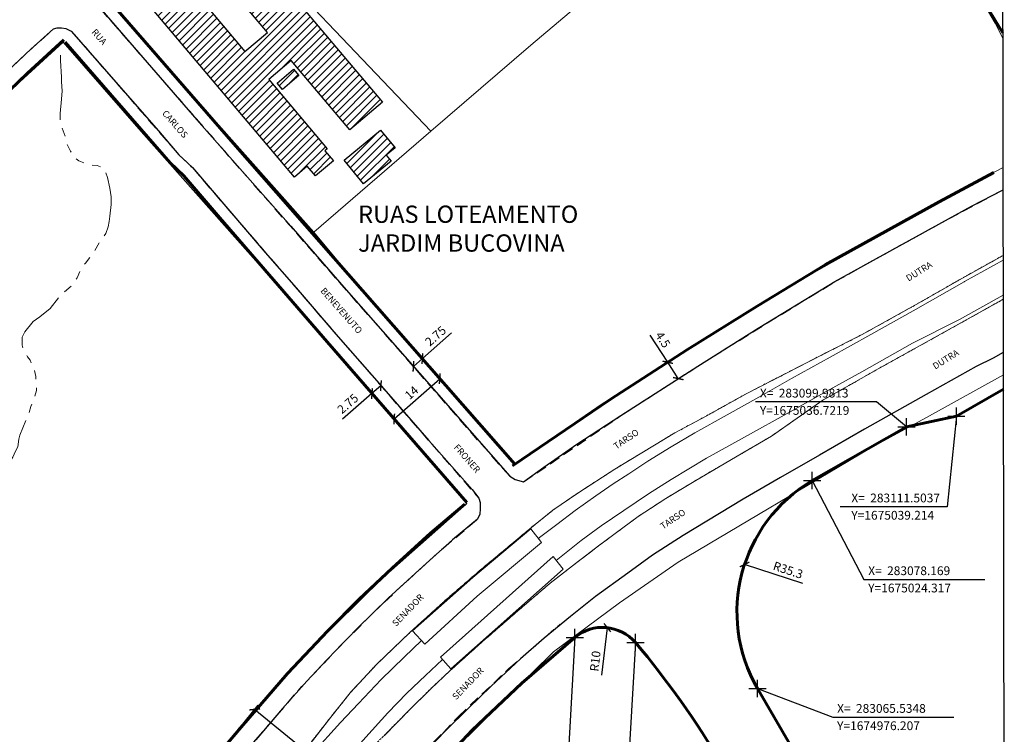
# Model space of a CAD drawing. Units: millimetres. Extents: x 280708 to 283149, y 1674344 to 1677126.
# Drawn here: x 282895 to 283123, y 1674966 to 1675131 of the extents above; entities that cross this region are included whole.
import ezdxf

# ---------------------------------------------------------------- set-up
doc = ezdxf.new("R2010")
doc.units = ezdxf.units.MM
doc.header["$MEASUREMENT"] = 0
doc.header["$PDMODE"] = 2
doc.header["$PDSIZE"] = 2
for name, pattern in [('DASHED2', [0.375, 0.25, -0.125]), ('HIDDENX2', [0.75, 0.5, -0.25]), ('Intermitente', [48, 15, -2, 2, -2, 2, -2, 2, -2, 2, -2, 15])]:
    doc.linetypes.add(name, pattern=pattern)
for name, color, linetype in [('_COORDENADAS_SIRGAS', 7, 'Continuous'), ('_cotas', 7, 'Continuous'), ('_meio fio', 7, 'DASHED2'), ('_textos', 7, 'Continuous'), ('Escola_Publica_Privada', 6, 'Continuous'), ('Topon_de_Vias', 7, 'Continuous')]:
    doc.layers.add(name, color=color, linetype=linetype)
for name, color, linetype, lineweight in [('_traçado meio fio', 7, 'Continuous', 60), ('_traçado por meio fio', 7, 'Continuous', 60), ('_traçado viário por coordenadas', 7, 'Continuous', 60), ('Cerca', 8, 'Cerca', 20), ('Corredores_Onibus', 8, 'HIDDENX2', 9), ('Edificacoes_Notaveis_Hatch', 8, 'Continuous', 9), ('Parada_Onibus', 231, 'Continuous', 18), ('Pavimentacao_Asfaltica_Mfio', 10, 'Continuous', 30), ('Rio_Intermitente', 5, 'Intermitente', 9), ('Separ_Fisico_Canteiro_Mureta', 10, 'Continuous', 15)]:
    doc.layers.add(name, color=color, linetype=linetype, lineweight=lineweight)
doc.layers.add('Malha', color=7, linetype='Continuous', plot=False)
doc.styles.add('Arial', font='arial.ttf', dxfattribs={"height": 1.5})
doc.styles.get("Standard").update_dxf_attribs({"font": 'arial.ttf'})
doc.linetypes.add('Cerca', pattern='A,10,0,["X",Standard,S=1,R=0,X=0,Y=-0.5],0.1', length=10.1)
doc.dimstyles.new('AEROS UPV', dxfattribs={"dimtxt": 2, "dimasz": 2.5, "dimexe": 1.25, "dimexo": 0.625, "dimtad": 1, "dimdsep": 46, "dimtxsty": 'Standard', "dimblk": 'ARCHTICK', "dimcen": 2.5, "dimadec": 0, "dimazin": 0, "dimtfac": 1, "dimtmove": 0, "dimatfit": 3, "dimfxl": 1, "dimarcsym": 0})

# ---------------------------------------------------------------- blocks, each defined once
blk = doc.blocks.new('_ARCHTICK')
at = {"color": 0, "linetype": 'ByBlock', "lineweight": -2}
blk.add_solid([(0.398, 0.309), (0.309, 0.398), (-0.309, -0.398), (-0.398, -0.309)], dxfattribs=at)
blk = doc.blocks.new('*D966')
at = {"layer": '_cotas', "color": 0, "lineweight": -2, "transparency": 16777216}
for p, q in [((282942.56, 1674963.15), (282950.06, 1674972.37)), ((282949.27, 1674971.4), (282980.31, 1674946.17)), ((282973.6, 1674937.91), (282981.1, 1674947.14))]:
    blk.add_line(p, q, dxfattribs=at)
at = {"layer": 'Defpoints', "color": 0, "transparency": 16777216}
for p in [(282942.17, 1674962.66), (282980.31, 1674946.17), (282973.21, 1674937.43)]:
    blk.add_point(p, dxfattribs=at)
at = {"layer": '_cotas', "color": 0, "lineweight": -2, "transparency": 16777216, "xscale": 2.5, "yscale": 2.5, "zscale": 2.5}
for p, rotation in [((282949.27, 1674971.4), 140.8879124772292), ((282980.31, 1674946.17), 320.8879124772292)]:
    blk.add_blockref('_ARCHTICK', p, dxfattribs=dict(at, rotation=rotation))
at = {"layer": '_cotas', "color": 0, "transparency": 16777216, "insert": (282965.86, 1674960.04), "char_height": 2, "attachment_point": 5, "rotation": 320.8879}
blk.add_mtext('40', dxfattribs=at)
blk = doc.blocks.new('*D967')
at = {"layer": '_cotas', "color": 0, "lineweight": -2, "transparency": 16777216}
for p, q in [((283044.77, 1675051.68), (283040.71, 1675057.98)), ((283047.2, 1675047.9), (283044.77, 1675051.68)), ((283044.24, 1675051.35), (283043.72, 1675051.01)), ((283046.68, 1675047.56), (283046.15, 1675047.22))]:
    blk.add_line(p, q, dxfattribs=at)
at = {"layer": 'Defpoints', "color": 0, "transparency": 16777216}
for p in [(283044.77, 1675051.68), (283044.77, 1675051.68), (283047.2, 1675047.9)]:
    blk.add_point(p, dxfattribs=at)
at = {"layer": '_cotas', "color": 0, "lineweight": -2, "transparency": 16777216, "xscale": 2.5, "yscale": 2.5, "zscale": 2.5}
for p, rotation in [((283044.77, 1675051.68), 122.7685264049586), ((283047.2, 1675047.9), 302.7685264049587)]:
    blk.add_blockref('_ARCHTICK', p, dxfattribs=dict(at, rotation=rotation))
at = {"layer": '_cotas', "color": 0, "transparency": 16777216, "insert": (283043.44, 1675056.77), "char_height": 2, "attachment_point": 5, "rotation": 302.7685}
blk.add_mtext('4.5', dxfattribs=at)
blk = doc.blocks.new('*D1196')
at = {"layer": '_cotas', "color": 0, "lineweight": -2, "transparency": 16777216}
blk.add_line((283075.97, 1675000.5), (283062.53, 1675004.9), dxfattribs=at)
at = {"layer": 'Defpoints', "color": 0, "transparency": 16777216}
for p in [(283062.53, 1675004.9), (283096.06, 1674993.9)]:
    blk.add_point(p, dxfattribs=at)
at = {"layer": '_cotas', "color": 0, "lineweight": -2, "transparency": 16777216, "xscale": 2.5, "yscale": 2.5, "zscale": 2.5, "rotation": 161.8376568815977}
blk.add_blockref('_ARCHTICK', (283062.53, 1675004.9), dxfattribs=at)
at = {"layer": '_cotas', "color": 0, "transparency": 16777216, "insert": (283072.51, 1675003.36), "char_height": 2, "attachment_point": 5, "rotation": 341.8377}
blk.add_mtext('R35.3', dxfattribs=at)
blk = doc.blocks.new('*D1197')
at = {"layer": '_cotas', "color": 0, "lineweight": -2, "transparency": 16777216}
blk.add_line((283029.56, 1674979.34), (283030.8, 1674990.29), dxfattribs=at)
at = {"layer": 'Defpoints', "color": 0, "transparency": 16777216}
for p in [(283030.8, 1674990.29), (283029.67, 1674980.35)]:
    blk.add_point(p, dxfattribs=at)
at = {"layer": '_cotas', "color": 0, "lineweight": -2, "transparency": 16777216, "xscale": 2.5, "yscale": 2.5, "zscale": 2.5, "rotation": 83.53437206427392}
blk.add_blockref('_ARCHTICK', (283030.8, 1674990.29), dxfattribs=at)
at = {"layer": '_cotas', "color": 0, "transparency": 16777216, "insert": (283028.26, 1674982.52), "char_height": 2, "attachment_point": 5, "rotation": 83.5344}
blk.add_mtext('R10', dxfattribs=at)
blk = doc.blocks.new('*D1242')
at = {"layer": '_cotas', "color": 0, "lineweight": -2, "transparency": 16777216}
for p, q in [((282988.03, 1675052.53), (282994.79, 1675058.46)), ((282985.96, 1675050.72), (282988.03, 1675052.53)), ((282987.61, 1675053), (282987.2, 1675053.47)), ((282986.37, 1675050.25), (282986.78, 1675049.78))]:
    blk.add_line(p, q, dxfattribs=at)
at = {"layer": 'Defpoints', "color": 0, "transparency": 16777216}
for p in [(282988.03, 1675052.53), (282988.03, 1675052.53), (282985.96, 1675050.72)]:
    blk.add_point(p, dxfattribs=at)
at = {"layer": '_cotas', "color": 0, "lineweight": -2, "transparency": 16777216, "xscale": 2.5, "yscale": 2.5, "zscale": 2.5}
for p, rotation in [((282988.03, 1675052.53), 41.23575749107788), ((282985.96, 1675050.72), 221.2357574910779)]:
    blk.add_blockref('_ARCHTICK', p, dxfattribs=dict(at, rotation=rotation))
at = {"layer": '_cotas', "color": 0, "transparency": 16777216, "insert": (282991.26, 1675057.56), "char_height": 2, "attachment_point": 5, "rotation": 41.2358}
blk.add_mtext('2.75', dxfattribs=at)
blk = doc.blocks.new('*D1243')
at = {"layer": '_cotas', "color": 0, "lineweight": -2, "transparency": 16777216}
for p, q in [((282978.45, 1675046.25), (282976.38, 1675044.44)), ((282978.27, 1675046.46), (282979.27, 1675045.3)), ((282976.38, 1675044.44), (282969.59, 1675038.53)), ((282976.19, 1675044.65), (282977.2, 1675043.5))]:
    blk.add_line(p, q, dxfattribs=at)
at = {"layer": 'Defpoints', "color": 0, "transparency": 16777216}
for p in [(282975.78, 1675045.12), (282977.86, 1675046.93), (282976.38, 1675044.44)]:
    blk.add_point(p, dxfattribs=at)
at = {"layer": '_cotas', "color": 0, "lineweight": -2, "transparency": 16777216, "xscale": 2.5, "yscale": 2.5, "zscale": 2.5}
for p, rotation in [((282978.45, 1675046.25), 41.04417567777551), ((282976.38, 1675044.44), 221.0441756777755)]:
    blk.add_blockref('_ARCHTICK', p, dxfattribs=dict(at, rotation=rotation))
at = {"layer": '_cotas', "color": 0, "transparency": 16777216, "insert": (282970.96, 1675041.91), "char_height": 2, "attachment_point": 5, "rotation": 41.0442}
blk.add_mtext('2.75', dxfattribs=at)
blk = doc.blocks.new('*D1227')
at = {"layer": '_cotas', "color": 0, "lineweight": -2, "transparency": 16777216}
for p, q in [((282981.52, 1675038.56), (282992.04, 1675047.88)), ((282991.63, 1675048.34), (282992.87, 1675046.95)), ((282981.11, 1675039.01), (282982.34, 1675037.62))]:
    blk.add_line(p, q, dxfattribs=at)
at = {"layer": 'Defpoints', "color": 0, "transparency": 16777216}
for p in [(282991.22, 1675048.81), (282992.04, 1675047.88), (282980.69, 1675039.48)]:
    blk.add_point(p, dxfattribs=at)
at = {"layer": '_cotas', "color": 0, "lineweight": -2, "transparency": 16777216, "xscale": 2.5, "yscale": 2.5, "zscale": 2.5}
for p, rotation in [((282992.04, 1675047.88), 41.54561357728559), ((282981.52, 1675038.56), 221.5456135772856)]:
    blk.add_blockref('_ARCHTICK', p, dxfattribs=dict(at, rotation=rotation))
at = {"layer": '_cotas', "color": 0, "transparency": 16777216, "insert": (282985.7, 1675044.44), "char_height": 2, "attachment_point": 5, "rotation": 41.5456}
blk.add_mtext('14', dxfattribs=at)

msp = doc.modelspace()

# ---------------------------------------------------------------- hatches: boundary and pattern name
at = {"layer": 'Edificacoes_Notaveis_Hatch'}
h = msp.add_hatch(dxfattribs=at)
h.set_pattern_fill('ANSI31', color=256, scale=10)
h.paths.add_polyline_path([(282934.259, 1675149.227), (282941.807, 1675155.599), (282978.788, 1675111.806), (282971.261, 1675105.45), (282957.712, 1675121.494), (282952.49, 1675117.084), (282966.029, 1675101.052), (282965.475, 1675100.585), (282967.443, 1675098.254), (282963.324, 1675094.775), (282961.417, 1675097.034), (282958.429, 1675094.511), (282921.361, 1675138.408), (282929.023, 1675144.878), (282947.007, 1675123.581), (282952.204, 1675127.97)])
h = msp.add_hatch(dxfattribs=at)
h.set_pattern_fill('ANSI31', color=256, scale=10)
h.paths.add_polyline_path([(282955.667, 1675114.764), (282954.414, 1675116.241), (282958.217, 1675119.491), (282959.475, 1675118.018)], flags=17)
h = msp.add_hatch(dxfattribs=at)
h.set_pattern_fill('ANSI31', color=256, scale=10)
h.paths.add_polyline_path([(282969.933, 1675098.407), (282978.383, 1675105.363), (282981.753, 1675101.271), (282979.669, 1675099.554), (282980.779, 1675098.206), (282974.414, 1675092.963)])

# ---------------------------------------------------------------- linework, layer by layer
at = {"layer": '_COORDENADAS_SIRGAS'}
for points in [[(283099.981, 1675036.722), (283093.075, 1675042.53), (283065.075, 1675042.53)], [(283111.504, 1675039.214), (283109.416, 1675018.273), (283084.664, 1675018.273)], [(283078.169, 1675024.317), (283090.122, 1675001.448), (283118.122, 1675001.448)], [(283023.291, 1674988.05), (283021.472, 1674954.95), (282993.472, 1674954.95)], [(283037.295, 1674986.829), (283034.951, 1674945.893), (283006.951, 1674945.893)], [(283065.535, 1674976.207), (283082.931, 1674969.594), (283110.931, 1674969.594)]]:
    msp.add_lwpolyline(points, dxfattribs=at)
at = {"layer": '_meio fio', "ltscale": 10}
for points in [[(283008.226, 1675025.316), (282975.448, 1675062.711), (282942.313, 1675100.496), (282913.893, 1675133.108)], [(282823.149, 1675012.48), (282833.008, 1675031.165), (282845.871, 1675054.765), (282853.382, 1675068.59), (282859.323, 1675079.177), (282865.173, 1675088.49), (282870.375, 1675095.585), (282878.464, 1675105.334), (282885.883, 1675113.005), (282894.297, 1675121.072), (282902.741, 1675128.814)], [(282907.5, 1675127.507), (282931.715, 1675099.682), (282934.856, 1675096.728), (282943.26, 1675086.881), (282968.053, 1675058.19), (283001.064, 1675020.275)], [(283011.39, 1675023.999), (283033.92, 1675039.351), (283051.705, 1675050.798), (283067.793, 1675060.805), (283083.424, 1675070.343), (283095.033, 1675076.78), (283109.715, 1675084.859), (283122.305, 1675091.594)], [(282928.981, 1674938.355), (282941.754, 1674955.239), (282949.51, 1674964.337), (282960.155, 1674976.664), (282969.434, 1674986.465), (282976.549, 1674993.627), (282984.097, 1675000.769), (282992.884, 1675008.754), (283000.767, 1675015.412)]]:
    msp.add_lwpolyline(points, dxfattribs=at)
msp.add_lwpolyline([(282829.438, 1674666.644), (282869.522, 1674752.934), (282882.719, 1674781.34), (282897.088, 1674812.11), (282904.186, 1674827.393), (282910.782, 1674841.693), (282918.474, 1674858.221), (282924.558, 1674870.909), (282932.051, 1674885.1, -0.0221408), (282958.06, 1674925.331, -0.0014906), (282968.742, 1674939.392), (282978.498, 1674950.459), (282990.613, 1674963.829), (282992.823, 1674966.005), (282996.354, 1674969.754), (283008.025, 1674980.809), (283019.713, 1674990.978), (283019.904, 1674991.127)], format="xyb", dxfattribs=at)
at = {"layer": '_textos'}
for p in [(283111.504, 1675039.214), (283099.981, 1675036.722), (283078.169, 1675024.317), (283023.291, 1674988.05), (283037.295, 1674986.829), (283065.535, 1674976.207)]:
    msp.add_point(p, dxfattribs=at)
at = {"layer": '_traçado meio fio'}
for points in [[(283122.25, 1675127.905), (283111.528, 1675145.528), (283103.952, 1675156.533), (283093.354, 1675170.481), (283085.152, 1675180.12), (283071.792, 1675194.716), (283062.495, 1675203.899), (283042.931, 1675220.08), (283029.458, 1675229.903)], [(283009.433, 1675028.111), (282977.516, 1675064.523), (282944.383, 1675102.306), (282915.528, 1675135.418)], [(282826.05, 1675010.479), (282836.092, 1675029.51), (282848.946, 1675053.093), (282856.446, 1675066.898), (282862.333, 1675077.389), (282868.07, 1675086.522), (282873.135, 1675093.431), (282881.073, 1675102.997), (282888.353, 1675110.524), (282896.691, 1675118.518), (282905.106, 1675126.234)], [(282905.426, 1675125.702), (282929.731, 1675097.773), (282932.862, 1675094.828), (282941.174, 1675085.09), (282965.976, 1675056.388), (282998.321, 1675019.236)], [(283008.856, 1675027.718), (283031.435, 1675043.103), (283049.299, 1675054.601), (283065.432, 1675064.637), (283081.16, 1675074.233), (283092.857, 1675080.719), (283107.569, 1675088.814), (283120.183, 1675095.562)], [(282925.393, 1674941.07), (282938.244, 1674958.058), (282946.094, 1674967.267), (282956.817, 1674979.683), (282966.203, 1674989.598), (282973.406, 1674996.848), (282981.037, 1675004.069), (282989.918, 1675012.139), (282997.864, 1675018.85)]]:
    msp.add_lwpolyline(points, dxfattribs=at)
at = {"layer": '_traçado por meio fio', "linetype": 'Continuous'}
msp.add_lwpolyline([(283078.169, 1675024.317), (283099.981, 1675036.722)], dxfattribs=at)
msp.add_lwpolyline([(282833.519, 1674664.748), (282873.604, 1674751.038), (282886.799, 1674779.44), (282901.168, 1674810.21), (282908.27, 1674825.503), (282914.865, 1674839.802), (282922.543, 1674856.299), (282928.578, 1674868.885), (282935.984, 1674882.911, -0.0220651), (282961.69, 1674922.671, -0.0014718), (282972.221, 1674936.534), (282981.853, 1674947.46), (282993.862, 1674960.712), (282996.041, 1674962.858), (282999.542, 1674966.575), (283011.051, 1674977.477), (283023.291, 1674988.05)], format="xyb", dxfattribs=at)
at = {"layer": '_traçado viário por coordenadas', "linetype": 'Continuous'}
for p, q in [((283111.504, 1675039.214), (283122.376, 1675045.451)), ((283099.981, 1675036.722), (283111.504, 1675039.214)), ((283109.163, 1674901.529), (283065.535, 1674976.207))]:
    msp.add_line(p, q, dxfattribs=at)
for centre, radius, start, end in [((283096.063, 1674993.904), 35.286, 120.47051, 210.10107), ((283029.675, 1674980.353), 10, 40.35722, 129.6736), ((282887.555, 1674859.583), 196.504, 30.28626, 40.35722)]:
    msp.add_arc(centre, radius, start, end, dxfattribs=at)
at = {"layer": 'Cerca', "flags": 128}
for points in [[(283122.252, 1675126.611), (283120.458, 1675130.151), (283114.662, 1675140.145), (283107.703, 1675151.063), (283098.827, 1675163.369), (283084.963, 1675180.226), (283072.129, 1675194.021), (283060.751, 1675205.212), (283041.721, 1675220.94), (283033.296, 1675227.19), (283029.228, 1675229.708), (283026.883, 1675230.752), (283023.882, 1675231.337), (283020.983, 1675231.469), (283018.131, 1675231.251), (283014.702, 1675230.363), (283011.187, 1675228.383), (283007.696, 1675225.219), (283003.027, 1675219.718), (282995.923, 1675211.212), (282983.208, 1675198.482), (282976.096, 1675192.044), (282978.216, 1675189.853), (283028.36, 1675137.943), (283013.131, 1675124.999), (282989.971, 1675105.14), (282940.862, 1675156.72), (282978.216, 1675189.853)], [(282940.862, 1675156.72), (282915.332, 1675135.532), (282962.95, 1675081.781), (282976.712, 1675065.18), (282992.492, 1675047.372), (283009.153, 1675028.028), (283029.58, 1675042.102), (283049.866, 1675054.812), (283069.973, 1675067.483), (283091.311, 1675079.671), (283111.935, 1675091.235), (283122.298, 1675096.716)], [(282876.086, 1674975.459), (282848.678, 1674994.621), (282825.406, 1675010.303), (282840.435, 1675037.5), (282860.332, 1675074.01), (282868.726, 1675087.017), (282879.099, 1675100.335), (282889.395, 1675111.502), (282904.966, 1675125.716), (282922.983, 1675105.04), (282954.279, 1675069.751), (282975.663, 1675045.077), (282989.651, 1675029.07), (282998.324, 1675019.016), (282978.872, 1675001.825), (282962.529, 1674985.67), (282945.671, 1674967.092), (282928.549, 1674945.116), (282925.225, 1674941.134), (282920.066, 1674944.688), (282887.784, 1674967.071), (282876.086, 1674975.459)], [(282962.95, 1675081.781), (282989.971, 1675105.14)], [(283122.371, 1675048.744), (283105.31, 1675039.266), (283091.381, 1675031.672), (283047.2, 1675005.465), (283033.648, 1674996.013), (283018.334, 1674984.737), (283003.581, 1674970.164), (282983.092, 1674949.84), (282973.809, 1674938.166), (282964.426, 1674926.625), (282958.838, 1674919.035), (282950.577, 1674906.955), (282947.069, 1674901.674)]]:
    msp.add_lwpolyline(points, dxfattribs=at)
at = {"layer": 'Corredores_Onibus', "flags": 128}
for points in [[(282918.184, 1674901.629), (282922.216, 1674908.734), (282926.627, 1674915.514), (282931.155, 1674922.356), (282936.501, 1674930.172), (282940.609, 1674936.001), (282945.752, 1674942.929), (282951.808, 1674950.987), (282956.811, 1674957.019), (282961.277, 1674962.458), (282966.857, 1674969.573), (282971.3, 1674975.216), (282977.433, 1674981.769), (282978.418, 1674982.715), (282985.203, 1674989.227), (282993.651, 1674996.911), (283002.162, 1675004.244), (283011.287, 1675011.837), (283012.847, 1675013.136), (283018.208, 1675017.461), (283023.991, 1675021.435), (283032.509, 1675026.944), (283039.126, 1675030.973), (283046.374, 1675035.337), (283053.637, 1675039.233), (283055.394, 1675040.208), (283062.755, 1675044.291), (283072.52, 1675049.348), (283081.498, 1675053.922), (283089.572, 1675058.014), (283102.081, 1675064.949), (283112.916, 1675071.169), (283122.329, 1675076.409)], [(282929.671, 1674901.647), (282932.058, 1674905.577), (282936.812, 1674913.09), (282940.483, 1674918.786), (282944.279, 1674924.343), (282948.612, 1674930.538), (282952.47, 1674935.65), (282953.831, 1674937.395), (282956.998, 1674941.456), (282960.739, 1674946.054), (282964.035, 1674949.919), (282967.636, 1674953.668), (282972.491, 1674958.78), (282979.163, 1674965.31), (282985.07, 1674971.287), (282989.957, 1674976.166), (282994.414, 1674980.327), (283002.029, 1674987.138), (283006.709, 1674991.22), (283009.479, 1674993.637), (283017.569, 1675000.588), (283022.027, 1675004.033), (283028.752, 1675009.184), (283034.41, 1675013.392), (283037.949, 1675016.018), (283044.292, 1675020.164), (283050.847, 1675024.13), (283058.388, 1675028.53), (283060.799, 1675029.936), (283068.756, 1675034.596), (283080.656, 1675042.934), (283085.059, 1675045.381), (283093.414, 1675050.158), (283101.761, 1675054.771), (283116.716, 1675063.085), (283122.344, 1675066.259)]]:
    msp.add_lwpolyline(points, dxfattribs=at)
at = {"layer": 'Escola_Publica_Privada', "flags": 128}
for points in [[(282934.259, 1675149.227), (282941.807, 1675155.599), (282978.788, 1675111.806), (282971.261, 1675105.45), (282957.712, 1675121.494), (282952.49, 1675117.084), (282966.029, 1675101.052), (282965.475, 1675100.585), (282967.443, 1675098.254), (282963.324, 1675094.775), (282961.417, 1675097.034), (282958.429, 1675094.511), (282921.361, 1675138.408), (282929.023, 1675144.878), (282947.007, 1675123.581), (282952.204, 1675127.97)], [(282955.667, 1675114.764), (282954.414, 1675116.241), (282958.217, 1675119.491), (282959.475, 1675118.018)], [(282969.933, 1675098.407), (282978.383, 1675105.363), (282981.753, 1675101.271), (282979.669, 1675099.554), (282980.779, 1675098.206), (282974.414, 1675092.963)]]:
    msp.add_lwpolyline(points, close=True, dxfattribs=at)
at = {"layer": 'Malha', "flags": 128}
msp.add_lwpolyline([(282639.511, 1675455.463), (283121.748, 1675456.21), (283122.595, 1674901.946), (282640.383, 1674901.198), (282639.511, 1675455.463)], close=True, dxfattribs=at)
at = {"layer": 'Parada_Onibus', "flags": 128}
for points in [[(283015.566, 1675010.018), (283000.724, 1674997.585), (282988.578, 1674986.507), (282985.772, 1674989.593), (282999.699, 1675001.867), (283013.088, 1675013.132)], [(283020.608, 1675003.815), (282994.617, 1674980.795), (282992.217, 1674983.444), (283018.294, 1675006.737)]]:
    msp.add_lwpolyline(points, close=True, dxfattribs=at)
at = {"layer": 'Pavimentacao_Asfaltica_Mfio', "flags": 128}
for points in [[(282913.893, 1675133.108), (282935.908, 1675107.763), (282957.603, 1675083.144), (282970.407, 1675068.445), (282987.356, 1675049.164), (282998.929, 1675035.97), (283008.226, 1675025.316), (283009.504, 1675024.553), (283011.39, 1675023.999), (283016.151, 1675027.436), (283023.766, 1675032.743), (283033.92, 1675039.351), (283051.705, 1675050.798), (283065.71, 1675059.534), (283083.424, 1675070.343), (283098.348, 1675078.618), (283114.984, 1675087.752), (283122.305, 1675091.594)], [(282891.074, 1675118.068), (282897.52, 1675124.076), (282902.741, 1675128.814), (282903.544, 1675129.048), (282904.565, 1675129.056), (282905.593, 1675128.907), (282906.84, 1675128.261), (282927.047, 1675105.192), (282931.715, 1675099.682), (282934.856, 1675096.728), (282951.665, 1675077.034), (282958.811, 1675068.859), (282968.053, 1675058.19), (282979.119, 1675045.541), (282989.491, 1675033.578), (282999.505, 1675022.231), (283001.064, 1675020.275), (283001.36, 1675019.254), (283001.422, 1675017.789), (283001.336, 1675016.581), (283000.767, 1675015.412), (282994.985, 1675010.642), (282988.103, 1675004.455), (282980.091, 1674997.083), (282973.007, 1674990.171), (282965.86, 1674982.76), (282961.286, 1674977.936), (282955.674, 1674971.623), (282949.51, 1674964.337)], [(283122.363, 1675053.968), (283120.025, 1675052.658), (283116.061, 1675050.718), (283104.55, 1675044.227), (283090.296, 1675036.193), (283079.884, 1675030.177), (283070.844, 1675025.002), (283062.178, 1675020.038), (283048.352, 1675011.576), (283041.26, 1675007.064), (283035.509, 1675002.933), (283028.035, 1674997.494), (283022.276, 1674992.888), (283016.181, 1674987.862), (283010.741, 1674983.093), (283003.969, 1674976.796), (282998.677, 1674971.645), (282993.346, 1674966.455), (282985.522, 1674958.226)]]:
    msp.add_lwpolyline(points, dxfattribs=at)
at = {"layer": 'Rio_Intermitente', "flags": 128}
msp.add_lwpolyline([(282904.313, 1675122.747), (282904.313, 1675121.49), (282904.566, 1675117.651), (282904.566, 1675116.512), (282904.741, 1675114.497), (282904.566, 1675112.57), (282904.309, 1675109.183), (282904.309, 1675107.084), (282905.448, 1675103.844), (282905.623, 1675102.535), (282906.676, 1675100.519), (282907.201, 1675099.292), (282908.593, 1675098.251), (282909.907, 1675097.725), (282911.568, 1675097.287), (282912.794, 1675097.199), (282914.284, 1675096.586), (282914.722, 1675095.885), (282915.247, 1675094.396), (282915.783, 1675091.95), (282916.046, 1675089.935), (282916.046, 1675088.183), (282915.783, 1675085.468), (282915.608, 1675084.242), (282915.345, 1675083.015), (282914.819, 1675081.43), (282913.898, 1675080.304), (282911.692, 1675076.526), (282910.117, 1675074.635), (282909.011, 1675073.219), (282908.224, 1675071.183), (282906.807, 1675069.294), (282904.446, 1675067.248), (282901.925, 1675064.098), (282899.564, 1675062.211), (282897.991, 1675061.112), (282896.104, 1675058.754), (282895.482, 1675057.499), (282895.482, 1675055.624), (282895.954, 1675054.214), (282896.738, 1675052.957), (282897.366, 1675052.175), (282897.681, 1675051.235), (282898.147, 1675050.616), (282898.619, 1675048.417), (282898.776, 1675046.851), (282898.776, 1675045.129), (282898.312, 1675043.27), (282897.521, 1675041.419), (282896.847, 1675039.396), (282894.974, 1675034.83), (282894.749, 1675033.855), (282894.449, 1675032.133), (282893.927, 1675031.086), (282893.326, 1675029.735), (282892.578, 1675028.463), (282892.055, 1675027.567), (282891.232, 1675024.797), (282890.633, 1675023.899), (282888.986, 1675021.652), (282888.088, 1675019.632), (282887.563, 1675018.655), (282886.887, 1675017.754), (282886.061, 1675016.779), (282885.087, 1675015.804), (282884.114, 1675014.383), (282883.29, 1675013.259), (282882.466, 1675011.834), (282881.493, 1675010.187), (282880.596, 1675008.692), (282879.921, 1675007.267), (282878.424, 1675003.598), (282877.828, 1675002.407), (282877.23, 1675001.36), (282876.257, 1674999.49), (282875.359, 1674997.843), (282874.76, 1674996.868), (282874.085, 1674995.443), (282873.185, 1674994.016), (282872.585, 1674992.966), (282872.134, 1674991.843), (282872.134, 1674990.726), (282872.284, 1674989.832), (282872.584, 1674989.158), (282872.659, 1674987.885), (282872.427, 1674985.67)], dxfattribs=at)
at = {"layer": 'Separ_Fisico_Canteiro_Mureta', "flags": 128}
for points in [[(283112.916, 1675071.169), (283122.329, 1675076.409)], [(283113.374, 1675070.331), (283122.33, 1675075.301)], [(282961.277, 1674962.458), (282966.857, 1674969.573), (282971.3, 1674975.216), (282977.433, 1674981.769), (282985.203, 1674989.227), (282993.651, 1674996.911), (283002.162, 1675004.244), (283012.847, 1675013.136), (283018.208, 1675017.461), (283023.991, 1675021.435), (283032.509, 1675026.944), (283039.126, 1675030.973), (283046.374, 1675035.337), (283053.637, 1675039.233), (283062.755, 1675044.291), (283072.52, 1675049.348), (283081.498, 1675053.922), (283089.572, 1675058.014), (283102.081, 1675064.949), (283112.916, 1675071.169)], [(283113.374, 1675070.331), (283113.307, 1675070.293), (283101.519, 1675063.577), (283091.708, 1675058.084), (283082.324, 1675052.855), (283073.409, 1675047.899), (283065.849, 1675043.62), (283058.477, 1675039.49), (283051.018, 1675035.321), (283045.587, 1675032.126), (283040.186, 1675028.783), (283035.751, 1675025.861), (283032.174, 1675023.562), (283028.106, 1675020.749), (283023.329, 1675017.382), (283019.151, 1675014.156), (283015.138, 1675011.179), (283014.845, 1675010.924)], [(283112.254, 1675061.582), (283122.343, 1675067.199)], [(283122.344, 1675066.259), (283116.716, 1675063.085)], [(283116.716, 1675063.085), (283101.761, 1675054.771), (283093.414, 1675050.158), (283085.06, 1675045.381), (283080.656, 1675042.934), (283068.756, 1675034.596), (283060.799, 1675029.936), (283050.847, 1675024.13), (283044.292, 1675020.164), (283037.949, 1675016.018), (283034.41, 1675013.392), (283028.752, 1675009.184), (283022.027, 1675004.033), (283017.569, 1675000.588), (283009.479, 1674993.637), (283002.029, 1674987.138), (282994.414, 1674980.327), (282989.957, 1674976.166), (282985.07, 1674971.287), (282979.163, 1674965.31)], [(283019.003, 1675005.842), (283024.731, 1675010.462), (283029.384, 1675013.867), (283034.598, 1675017.405), (283040.349, 1675021.271), (283045.586, 1675024.59), (283053.738, 1675029.531), (283062.521, 1675034.393), (283073.042, 1675040.191), (283081.404, 1675044.937), (283089.634, 1675049.457), (283101.387, 1675056.08), (283112.254, 1675061.582)], [(282987.82, 1674987.341), (282983.8, 1674983.437), (282978.485, 1674978.278), (282973.279, 1674972.737), (282969.133, 1674968.326), (282962.579, 1674961.11), (282958.105, 1674955.834), (282953.53, 1674950.177), (282949.119, 1674944.667), (282944.825, 1674939.095), (282939.174, 1674931.357), (282934.989, 1674925.333), (282930.812, 1674919.262), (282925.684, 1674911.126), (282922.005, 1674905.087), (282919.936, 1674901.632)], [(282927.709, 1674901.644), (282930.094, 1674905.64), (282934.521, 1674912.794), (282939.088, 1674919.636), (282943.749, 1674926.205), (282948.565, 1674933.094), (282954.161, 1674940.357), (282958.611, 1674945.976), (282964.028, 1674952.553), (282969.226, 1674958.538), (282974.97, 1674964.991), (282980.051, 1674970.578), (282984.408, 1674975.145), (282988.772, 1674979.236), (282992.71, 1674982.9)]]:
    msp.add_lwpolyline(points, dxfattribs=at)

# ---------------------------------------------------------------- texts
at = {"layer": '_COORDENADAS_SIRGAS'}
for s, p in [('X=  283099.9813', (283066.075, 1675043.53)), ('Y=1675036.7219', (283066.075, 1675039.53)), ('X=  283111.5037', (283087.222, 1675019.273)), ('Y=1675039.214', (283087.222, 1675015.273)), ('X=  283078.169', (283091.122, 1675002.448)), ('Y=1675024.317', (283091.122, 1674998.448)), ('X=  283065.5348', (283083.931, 1674970.594)), ('Y=1674976.207', (283083.931, 1674966.594))]:
    msp.add_text(s, height=2.03, dxfattribs=at).set_placement(p)
at = {"layer": '_textos', "insert": (282973.166, 1675087.922), "char_height": 4, "width": 100.74279, "attachment_point": 1, "rotation": 0.00003}
msp.add_mtext('RUAS LOTEAMENTO\\PJARDIM BUCOVINA', dxfattribs=at)
at = {"layer": 'Topon_de_Vias', "style": 'Arial'}
for s, rotation, p in [('RUA', 311.34809, (282911.43, 1675127.969)), ('CARLOS', 311.34809, (282927.735, 1675109.179)), ('DUTRA', 32.08372, (283100.451, 1675070.312)), ('BENEVENUTO', 311.34809, (282964.358, 1675068.121)), ('DUTRA', 32.08372, (283106.622, 1675049.958)), ('TARSO', 34.19633, (283032.873, 1675031.455)), ('FRONER', 311.34809, (282995.184, 1675031.92)), ('TARSO', 34.19633, (283043.673, 1675012.951)), ('SENADOR', 46.11182, (282981.958, 1674990.439)), ('SENADOR', 46.11182, (282995.844, 1674973.477))]:
    msp.add_text(s, height=1.5, rotation=rotation, dxfattribs=at).set_placement(p)

# ---------------------------------------------------------------- dimensions: what is measured, and where the dimension line sits
at = {"layer": '_cotas'}
for p1, p2, distance, picture, middle in [((282985.958, 1675050.721), (282988.026, 1675052.533), 0, '*D1242', (282991.263, 1675057.56)), ((283047.202, 1675047.9), (283044.767, 1675051.684), 0.001, '*D967', (283043.444, 1675056.771)), ((282977.856, 1675046.93), (282975.782, 1675045.125), 0.907, '*D1243', (282970.962, 1675041.908))]:
    dim = msp.add_aligned_dim(p1=p1, p2=p2, distance=distance, dimstyle='AEROS UPV', dxfattribs=at)
    dim.commit()
    dim.dimension.update_dxf_attribs({"geometry": picture, "text_midpoint": middle})
dim = msp.add_aligned_dim(p1=(282980.694, 1675039.482), p2=(282991.219, 1675048.809), distance=-1.238, dimstyle='AEROS UPV', override={"dimdec": 0}, dxfattribs=at)
dim.commit()
dim.dimension.update_dxf_attribs({"geometry": '*D1227', "text_midpoint": (282985.697, 1675044.438)})
dim = msp.add_radius_dim(center=(283096.063, 1674993.904), mpoint=(283062.534, 1675004.903), dimstyle='AEROS UPV', override={"dimdec": 1}, dxfattribs=at)
dim.commit()
dim.dimension.update_dxf_attribs({"geometry": '*D1196', "text_midpoint": (283071.997, 1675001.799), "dimtype": 164})
dim = msp.add_radius_dim(center=(283029.675, 1674980.353), mpoint=(283030.801, 1674990.29), dimstyle='AEROS UPV', dxfattribs=at)
dim.commit()
dim.dimension.update_dxf_attribs({"geometry": '*D1197', "text_midpoint": (283029.899, 1674982.33), "dimtype": 164})
dim = msp.add_linear_dim(base=(282980.313, 1674946.165), p1=(282942.169, 1674962.663), p2=(282973.208, 1674937.427), angle=320.88791, dimstyle='AEROS UPV', dxfattribs=at)
dim.commit()
dim.dimension.update_dxf_attribs({"geometry": '*D966', "text_midpoint": (282964.825, 1674958.758), "dimtype": 161})

doc.saveas('drawing.dxf')
